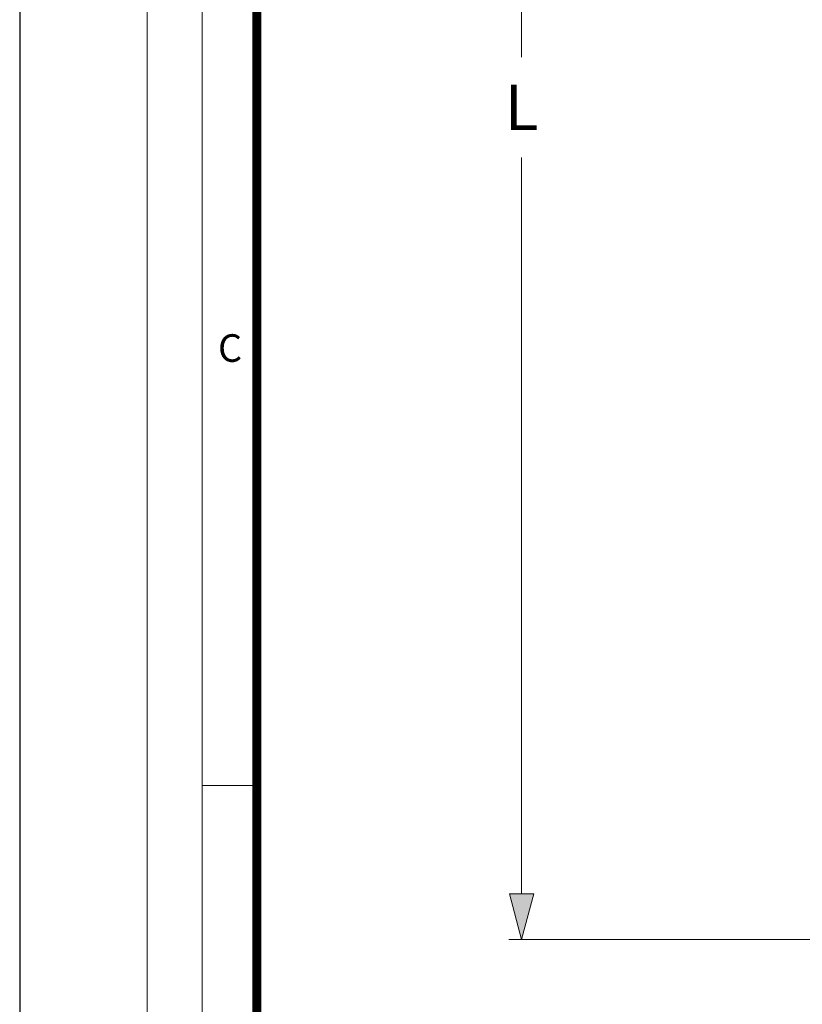
# Model space of a CAD drawing. Units: millimetres. Extents: x 726176 to 731413, y 526972 to 529942.
# Drawn here: x 726176 to 726606, y 528337 to 528878 of the extents above; entities that cross this region are included whole.
import ezdxf

# ---------------------------------------------------------------- set-up
doc = ezdxf.new("R2010")
doc.units = ezdxf.units.MM
doc.layers.get('0').update_dxf_attribs({"lineweight": 15})
doc.layers.get('Defpoints').update_dxf_attribs({"color": 72})
doc.layers.add('Defpoint', color=7, linetype='Continuous', plot=False)
doc.layers.add('EvoDimencion', color=109, linetype='Continuous', lineweight=0)
doc.layers.add('None', color=7, linetype='Continuous', lineweight=18)
doc.layers.add('EvoRamisA4', color=7, linetype='Continuous')
doc.styles.add('ARIAL', font='ARIAL.TTF')
doc.styles.add('EVO_N', font='ARIALN.TTF')
doc.dimstyles.new('EvoArialN-mm', dxfattribs={"dimtxt": 180, "dimasz": 130, "dimexe": 100, "dimexo": 5, "dimgap": 50, "dimtad": 0, "dimtih": 1, "dimtoh": 1, "dimdec": 0, "dimzin": 3, "dimtxsty": 'EVO_N', "dimblk": 'VW_FILLEDARROW', "dimcen": 0, "dimclrd": 256, "dimclre": 256, "dimclrt": 256, "dimadec": 0, "dimazin": 0, "dimtfac": 1, "dimtdec": 0, "dimtofl": 0, "dimtmove": 0, "dimatfit": 3, "dimldrblk": 'VW_FILLEDARROW', "dimfxl": 1, "dimfrac": 2, "dimtolj": 1, "dimtzin": 3, "dimlwd": -1, "dimlwe": -1, "dimarcsym": 0})

# ---------------------------------------------------------------- blocks, each defined once
blk = doc.blocks.new('VW_FILLEDARROW')
at = {"linetype": 'ByBlock', "lineweight": 0}
blk.add_hatch(color=0, dxfattribs=at).paths.add_polyline_path([(-1, 0.268), (0, 0), (-1, -0.268)])
at = {"layer": 'None', "color": 0, "lineweight": 5}
blk.add_lwpolyline([(-1, 0.268), (0, 0), (-1, -0.268)], close=True, dxfattribs=at)
blk = doc.blocks.new('*D11')
at = {"layer": 'Defpoints', "color": 0}
for p in [(726639.84, 529286.79), (726451.45, 528372.86), (726635.52, 528372.86)]:
    blk.add_point(p, dxfattribs=at)
at = {"layer": 'EvoDimencion', "lineweight": 0}
for p, q in [((726634.84, 529286.79), (726444.45, 529286.79)), ((726451.45, 529261.79), (726451.45, 528857.32)), ((726451.45, 528397.86), (726451.45, 528802.32)), ((726630.52, 528372.86), (726444.45, 528372.86))]:
    blk.add_line(p, q, dxfattribs=at)
at = {"layer": 'EvoDimencion', "lineweight": 0, "xscale": 25, "yscale": 25, "zscale": 25}
for p, rotation in [((726451.45, 529286.79), 90), ((726451.45, 528372.86), 270)]:
    blk.add_blockref('VW_FILLEDARROW', p, dxfattribs=dict(at, rotation=rotation))
at = {"layer": 'EvoDimencion', "insert": (726451.45, 528829.82), "char_height": 25, "attachment_point": 5, "style": 'EVO_N'}
blk.add_mtext('\\A1;L', dxfattribs=at)

msp = doc.modelspace()

# ---------------------------------------------------------------- linework, layer by layer
at = {"layer": 'Defpoint', "color": 3}
msp.add_lwpolyline([(726175.88, 529942.37), (726175.88, 526972.37), (728275.88, 526972.37), (728275.88, 529942.37)], close=True, dxfattribs=at)
at = {"layer": 'EvoRamisA4', "color": 7, "linetype": 'Continuous', "lineweight": 20}
msp.add_line((726307.6, 528457.37), (726275.99, 528457.37), dxfattribs=at)
at = {"layer": 'EvoRamisA4', "color": 7, "linetype": 'Continuous', "lineweight": 18, "flags": 128}
for points in [[(726245.88, 527042.37), (728205.88, 527042.37), (728205.88, 529872.37), (726245.88, 529872.37)], [(726275.99, 527072.47), (728175.77, 527072.47), (728175.77, 529842.26), (726275.99, 529842.26)]]:
    msp.add_lwpolyline(points, close=True, dxfattribs=at)
at = {"layer": 'EvoRamisA4', "color": 7, "lineweight": 50, "const_width": 4.93}
msp.add_lwpolyline([(726306.1, 527102.58), (728145.66, 527102.58), (728145.66, 529812.15), (726306.1, 529812.15)], close=True, dxfattribs=at)

# ---------------------------------------------------------------- texts
at = {"layer": 'EvoRamisA4', "color": 7, "insert": (726291.36, 528705.23), "char_height": 15.16, "attachment_point": 2, "line_spacing_factor": 0.962448, "style": 'ARIAL'}
msp.add_mtext('C', dxfattribs=at)

# ---------------------------------------------------------------- dimensions: what is measured, and where the dimension line sits
at = {"layer": 'EvoDimencion'}
dim = msp.add_linear_dim(base=(726451.45, 528372.86), p1=(726639.84, 529286.79), p2=(726635.52, 528372.86), angle=90, text='L', dimstyle='EvoArialN-mm', override={"dimtxt": 25, "dimasz": 25, "dimexe": 7, "dimgap": 15, "dimblk": 'VW_FILLEDARROW', "dimlwd": 0, "dimlwe": 0}, dxfattribs=at)
dim.commit()
dim.dimension.update_dxf_attribs({"geometry": '*D11', "text_midpoint": (726451.45, 528829.82)})

doc.saveas('drawing.dxf')
